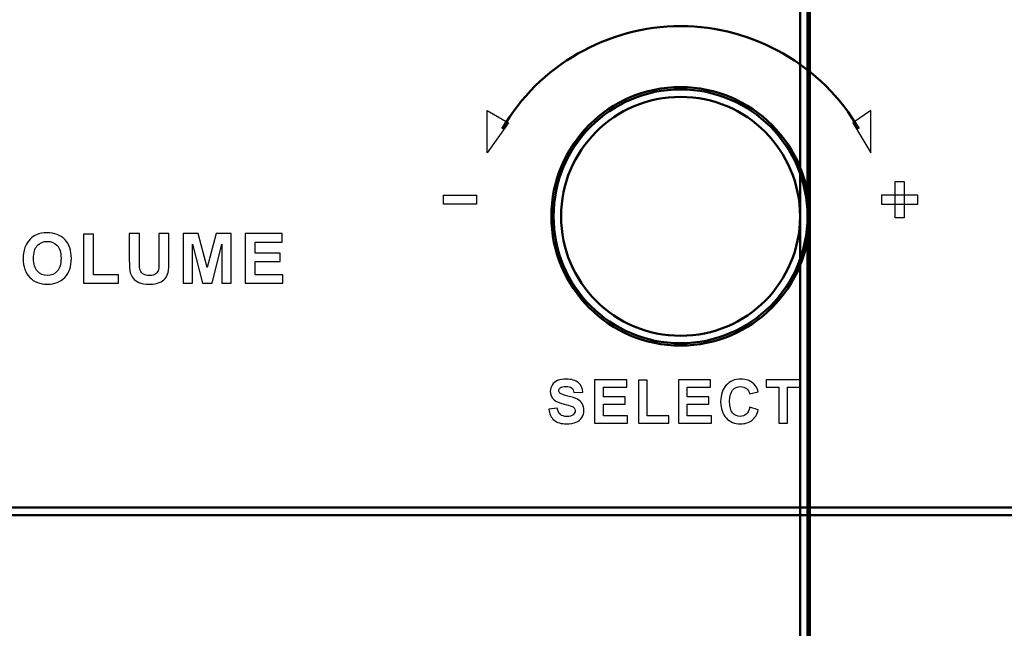
# Model space of a CAD drawing. Units: centimetres. Extents: x -63.6 to 29.7, y -30.8 to 25.
# Drawn here: x -7.5 to -0.9, y -4.9 to -0.8 of the extents above; entities that cross this region are included whole.
import ezdxf

# ---------------------------------------------------------------- set-up
doc = ezdxf.new("R2010")
doc.units = ezdxf.units.CM
doc.header["$MEASUREMENT"] = 0
doc.layers.add('layer 1', color=7, linetype='Continuous')

msp = doc.modelspace()

# ---------------------------------------------------------------- linework, layer by layer
at = {"layer": 'layer 1', "color": 250, "lineweight": 50}
for points, knots in [([(-2.23987, -2.1464), (-2.23987, -1.66868), (-2.62714, -1.28141), (-3.10486, -1.2814), (-3.10486, -1.2814), (-3.58259, -1.2814), (-3.96986, -1.66868), (-3.96987, -2.1464), (-3.96987, -2.1464), (-3.96987, -2.62413), (-3.58259, -3.0114), (-3.10487, -3.0114), (-3.10487, -3.0114), (-2.62714, -3.01141), (-2.23987, -2.62414), (-2.23987, -2.14641), (-2.23987, 12.18549), (-2.23987, -30.8096), (-2.23987, -2.1464)], [0, 0, 0, 0, 0.2, 0.2, 0.2, 0.2, 0.4, 0.4, 0.4, 0.4, 0.6, 0.6, 0.6, 0.6, 1, 1, 1, 1.00001, 1.00001, 1.00001, 1.00001]), ([(-2.25487, -2.1464), (-2.25487, -1.67696), (-2.63542, -1.29641), (-3.10486, -1.2964), (-3.10486, -1.2964), (-3.57431, -1.2964), (-3.95486, -1.67696), (-3.95487, -2.1464), (-3.95487, -2.1464), (-3.95487, -2.61584), (-3.57431, -2.9964), (-3.10487, -2.9964), (-3.10487, -2.9964), (-2.63543, -2.99641), (-2.25487, -2.61585), (-2.25487, -2.14641), (-2.25487, 11.93679), (-2.25487, -30.3128), (-2.25487, -2.1464)], [0, 0, 0, 0, 0.2, 0.2, 0.2, 0.2, 0.4, 0.4, 0.4, 0.4, 0.6, 0.6, 0.6, 0.6, 1, 1, 1, 1.00001, 1.00001, 1.00001, 1.00001]), ([(-2.30487, -2.1464), (-2.30487, -1.70458), (-2.66304, -1.34641), (-3.10486, -1.3464), (-3.10486, -1.3464), (-3.54669, -1.3464), (-3.90486, -1.70458), (-3.90487, -2.1464), (-3.90487, -2.1464), (-3.90487, -2.58823), (-3.5467, -2.9464), (-3.10487, -2.9464), (-3.10487, -2.9464), (-2.66304, -2.94641), (-2.30487, -2.58824), (-2.30487, -2.14641), (-2.30487, 11.10849), (-2.30487, -28.6556), (-2.30487, -2.1464)], [0, 0, 0, 0, 0.2, 0.2, 0.2, 0.2, 0.4, 0.4, 0.4, 0.4, 0.6, 0.6, 0.6, 0.6, 1, 1, 1, 1.00001, 1.00001, 1.00001, 1.00001]), ([(-13.05486, 8.1536), (-13.05486, 8.1536), (-13.05486, -3.6464), (-13.05486, -3.6464), (-13.05486, -3.6464), (-13.05486, -3.76575), (-13.00744, -3.88021), (-12.92305, -3.96459), (-12.92305, -3.96459), (-12.83866, -4.04898), (-12.7242, -4.09639), (-12.60486, -4.09639), (-12.60486, -4.09639), (-12.60486, -4.09639), (14.39513, -4.09639), (14.39513, -4.09639), (14.39513, -4.09639), (14.64366, -4.09639), (14.84513, -3.89493), (14.84513, -3.6464), (14.84513, -3.6464), (14.84513, -3.6464), (14.84513, 8.1536), (14.84513, 8.1536), (14.84513, 8.1536), (14.84513, 8.27294), (14.79772, 8.3874), (14.71333, 8.47179), (14.71333, 8.47179), (14.62894, 8.55618), (14.51448, 8.6036), (14.39513, 8.6036), (14.39513, 8.6036), (14.39513, 8.6036), (-12.60486, 8.6036), (-12.60486, 8.6036), (-12.60486, 8.6036), (-12.7242, 8.6036), (-12.83866, 8.55618), (-12.92305, 8.47179), (-12.92305, 8.47179), (-13.00744, 8.3874), (-13.05486, 8.27294), (-13.05486, 8.1536)], [0, 0, 0, 0, 0.0833333, 0.0833333, 0.0833333, 0.0833333, 0.1666667, 0.1666667, 0.1666667, 0.1666667, 0.25, 0.25, 0.25, 0.25, 0.3333333, 0.3333333, 0.3333333, 0.3333333, 0.4166667, 0.4166667, 0.4166667, 0.4166667, 0.5, 0.5, 0.5, 0.5, 0.5833333, 0.5833333, 0.5833333, 0.5833333, 0.6666667, 0.6666667, 0.6666667, 0.6666667, 0.75, 0.75, 0.75, 0.75, 0.8333333, 0.8333333, 0.8333333, 0.8333333, 1, 1, 1, 1]), ([(-1.9117, -1.55994), (-2.15438, -1.13526), (-2.61951, -0.87236), (-3.10487, -0.87236), (-3.10487, -0.87236), (-3.10487, -0.87236), (-3.10487, -0.87236), (-3.10487, -0.87236), (-3.10487, -0.87236), (-3.59022, -0.87236), (-4.05536, -1.13526), (-4.29803, -1.55994)], [0, 0, 0, 0, 0.25, 0.25, 0.25, 0.25, 0.5, 0.5, 0.5, 0.5, 1, 1, 1, 1])]:
    msp.add_open_spline(points, degree=3, knots=knots, dxfattribs=at)
at = {"layer": 'layer 1', "color": 250}
for points, knots in [([(-4.39915, -1.72173), (-4.39915, -1.72173), (-4.39915, -1.72173), (-4.39915, -1.72173), (-4.39915, -1.72173), (-4.39915, -1.72173), (-4.39915, -1.72173), (-4.39915, -1.72173), (-4.39915, -1.72173), (-4.39915, -1.72173), (-4.25759, -1.5195), (-4.25759, -1.5195), (-4.25759, -1.5195), (-4.25759, -1.5195), (-4.25759, -1.5195), (-4.25759, -1.5195), (-4.25759, -1.5195), (-4.25759, -1.5195), (-4.39915, -1.43861), (-4.39915, -1.43861), (-4.39915, -1.43861), (-4.39915, -1.43861), (-4.39915, -1.43861), (-4.39915, -1.43861), (-4.39915, -1.43861), (-4.39915, -1.43861), (-4.39915, -1.72173), (-4.39915, -1.72173)], [0, 0, 0, 0, 0.125, 0.125, 0.125, 0.125, 0.25, 0.25, 0.25, 0.25, 0.375, 0.375, 0.375, 0.375, 0.5, 0.5, 0.5, 0.5, 0.625, 0.625, 0.625, 0.625, 0.75, 0.75, 0.75, 0.75, 1, 1, 1, 1]), ([(-1.83081, -1.72173), (-1.83081, -1.72173), (-1.83081, -1.72173), (-1.83081, -1.72173), (-1.83081, -1.72173), (-1.83081, -1.72173), (-1.83081, -1.72173), (-1.83081, -1.72173), (-1.83081, -1.72173), (-1.83081, -1.72173), (-1.95215, -1.5195), (-1.95215, -1.5195), (-1.95215, -1.5195), (-1.95215, -1.5195), (-1.95215, -1.5195), (-1.95215, -1.5195), (-1.95215, -1.5195), (-1.95215, -1.5195), (-1.83081, -1.43861), (-1.83081, -1.43861), (-1.83081, -1.43861), (-1.83081, -1.43861), (-1.83081, -1.43861), (-1.83081, -1.43861), (-1.83081, -1.43861), (-1.83081, -1.43861), (-1.83081, -1.72173), (-1.83081, -1.72173)], [0, 0, 0, 0, 0.125, 0.125, 0.125, 0.125, 0.25, 0.25, 0.25, 0.25, 0.375, 0.375, 0.375, 0.375, 0.5, 0.5, 0.5, 0.5, 0.625, 0.625, 0.625, 0.625, 0.75, 0.75, 0.75, 0.75, 1, 1, 1, 1]), ([(-1.66903, -2.15649), (-1.66903, -2.15649), (-1.60836, -2.15649), (-1.60836, -2.15649), (-1.60836, -2.15649), (-1.60836, -2.15649), (-1.60836, -2.15649), (-1.60836, -2.15649), (-1.60836, -2.15649), (-1.60836, -2.15649), (-1.60836, -1.91381), (-1.60836, -1.91381), (-1.60836, -1.91381), (-1.60836, -1.91381), (-1.60836, -1.91381), (-1.60836, -1.91381), (-1.60836, -1.91381), (-1.60836, -1.91381), (-1.66903, -1.91381), (-1.66903, -1.91381), (-1.66903, -1.91381), (-1.66903, -1.91381), (-1.66903, -1.91381), (-1.66903, -1.91381), (-1.66903, -1.91381), (-1.66903, -1.91381), (-1.66903, -2.15649), (-1.66903, -2.15649)], [0, 0, 0, 0, 0.125, 0.125, 0.125, 0.125, 0.25, 0.25, 0.25, 0.25, 0.375, 0.375, 0.375, 0.375, 0.5, 0.5, 0.5, 0.5, 0.625, 0.625, 0.625, 0.625, 0.75, 0.75, 0.75, 0.75, 1, 1, 1, 1]), ([(-4.69238, -2.00482), (-4.69238, -2.00482), (-4.69238, -2.04526), (-4.69238, -2.04526), (-4.69238, -2.04526), (-4.69238, -2.04526), (-4.69238, -2.04526), (-4.69238, -2.04526), (-4.69238, -2.04526), (-4.69238, -2.04526), (-4.69238, -2.06549), (-4.69238, -2.06549), (-4.69238, -2.06549), (-4.69238, -2.06549), (-4.69238, -2.06549), (-4.69238, -2.06549), (-4.69238, -2.06549), (-4.69238, -2.06549), (-4.46992, -2.06549), (-4.46992, -2.06549), (-4.46992, -2.06549), (-4.46992, -2.06549), (-4.46992, -2.06549), (-4.46992, -2.06549), (-4.46992, -2.06549), (-4.46992, -2.06549), (-4.46992, -2.04526), (-4.46992, -2.04526), (-4.46992, -2.04526), (-4.46992, -2.04526), (-4.46992, -2.04526), (-4.46992, -2.04526), (-4.46992, -2.04526), (-4.46992, -2.04526), (-4.46992, -2.00482), (-4.46992, -2.00482), (-4.46992, -2.00482), (-4.46992, -2.00482), (-4.46992, -2.00482), (-4.46992, -2.00482), (-4.46992, -2.00482), (-4.46992, -2.00482), (-4.46992, -2.00482), (-4.46992, -2.00482), (-4.46992, -2.00482), (-4.46992, -2.00482), (-4.46992, -2.00482), (-4.46992, -2.00482), (-4.46992, -2.00482), (-4.46992, -2.00482), (-4.69238, -2.00482), (-4.69238, -2.00482), (-4.69238, -2.00482), (-4.69238, -2.00482), (-4.69238, -2.00482), (-4.69238, -2.00482), (-4.69238, -2.00482), (-4.69238, -2.00482), (-4.69238, -2.00482), (-4.69238, -2.00482)], [0, 0, 0, 0, 0.0625, 0.0625, 0.0625, 0.0625, 0.125, 0.125, 0.125, 0.125, 0.1875, 0.1875, 0.1875, 0.1875, 0.25, 0.25, 0.25, 0.25, 0.3125, 0.3125, 0.3125, 0.3125, 0.375, 0.375, 0.375, 0.375, 0.4375, 0.4375, 0.4375, 0.4375, 0.5, 0.5, 0.5, 0.5, 0.5625, 0.5625, 0.5625, 0.5625, 0.625, 0.625, 0.625, 0.625, 0.6875, 0.6875, 0.6875, 0.6875, 0.75, 0.75, 0.75, 0.75, 0.8125, 0.8125, 0.8125, 0.8125, 0.875, 0.875, 0.875, 0.875, 1, 1, 1, 1]), ([(-1.76001, -2.06553), (-1.76001, -2.06553), (-1.76001, -2.00486), (-1.76001, -2.00486), (-1.76001, -2.00486), (-1.76001, -2.00486), (-1.76001, -2.00486), (-1.76001, -2.00486), (-1.76001, -2.00486), (-1.76001, -2.00486), (-1.51733, -2.00486), (-1.51733, -2.00486), (-1.51733, -2.00486), (-1.51733, -2.00486), (-1.51733, -2.00486), (-1.51733, -2.00486), (-1.51733, -2.00486), (-1.51733, -2.00486), (-1.51733, -2.06553), (-1.51733, -2.06553), (-1.51733, -2.06553), (-1.51733, -2.06553), (-1.51733, -2.06553), (-1.51733, -2.06553), (-1.51733, -2.06553), (-1.51733, -2.06553), (-1.76001, -2.06553), (-1.76001, -2.06553)], [0, 0, 0, 0, 0.125, 0.125, 0.125, 0.125, 0.25, 0.25, 0.25, 0.25, 0.375, 0.375, 0.375, 0.375, 0.5, 0.5, 0.5, 0.5, 0.625, 0.625, 0.625, 0.625, 0.75, 0.75, 0.75, 0.75, 1, 1, 1, 1]), ([(-7.50578, -2.43049), (-7.50578, -2.39655), (-7.50074, -2.3681), (-7.49059, -2.34508), (-7.49059, -2.34508), (-7.49059, -2.34508), (-7.49059, -2.34508), (-7.49059, -2.34508), (-7.49059, -2.34508), (-7.48299, -2.32818), (-7.47268, -2.31291), (-7.45959, -2.29943), (-7.45959, -2.29943), (-7.45959, -2.29943), (-7.45959, -2.29943), (-7.45959, -2.29943), (-7.45959, -2.29943), (-7.44649, -2.28602), (-7.43215, -2.27602), (-7.41657, -2.26951), (-7.41657, -2.26951), (-7.41657, -2.26951), (-7.41657, -2.26951), (-7.41657, -2.26951), (-7.41657, -2.26951), (-7.3958, -2.26067), (-7.37192, -2.25633), (-7.3448, -2.25633), (-7.3448, -2.25633), (-7.3448, -2.25633), (-7.3448, -2.25633), (-7.3448, -2.25633), (-7.3448, -2.25633), (-7.29573, -2.25633), (-7.25651, -2.27153), (-7.22706, -2.30199), (-7.22706, -2.30199), (-7.22706, -2.30199), (-7.22706, -2.30199), (-7.22706, -2.30199), (-7.22706, -2.30199), (-7.19761, -2.33237), (-7.18288, -2.37469), (-7.18288, -2.42887), (-7.18288, -2.42887), (-7.18288, -2.42887), (-7.18288, -2.42887), (-7.18288, -2.42887), (-7.18288, -2.42887), (-7.18288, -2.48266), (-7.19753, -2.52467), (-7.22675, -2.55505), (-7.22675, -2.55505), (-7.22675, -2.55505), (-7.22675, -2.55505), (-7.22675, -2.55505), (-7.22675, -2.55505), (-7.25597, -2.58536), (-7.29504, -2.60055), (-7.34387, -2.60055), (-7.34387, -2.60055), (-7.34387, -2.60055), (-7.34387, -2.60055), (-7.34387, -2.60055), (-7.34387, -2.60055), (-7.39339, -2.60055), (-7.43277, -2.58543), (-7.46199, -2.55528), (-7.46199, -2.55528), (-7.46199, -2.55528), (-7.46199, -2.55528), (-7.46199, -2.55528), (-7.46199, -2.55528), (-7.49121, -2.52505), (-7.50578, -2.48343), (-7.50578, -2.43049)], [0, 0, 0, 0, 0.05, 0.05, 0.05, 0.05, 0.1, 0.1, 0.1, 0.1, 0.15, 0.15, 0.15, 0.15, 0.2, 0.2, 0.2, 0.2, 0.25, 0.25, 0.25, 0.25, 0.3, 0.3, 0.3, 0.3, 0.35, 0.35, 0.35, 0.35, 0.4, 0.4, 0.4, 0.4, 0.45, 0.45, 0.45, 0.45, 0.5, 0.5, 0.5, 0.5, 0.55, 0.55, 0.55, 0.55, 0.6, 0.6, 0.6, 0.6, 0.65, 0.65, 0.65, 0.65, 0.7, 0.7, 0.7, 0.7, 0.75, 0.75, 0.75, 0.75, 0.8, 0.8, 0.8, 0.8, 0.85, 0.85, 0.85, 0.85, 0.9, 0.9, 0.9, 0.9, 1, 1, 1, 1]), ([(-7.10279, -2.59489), (-7.10279, -2.59489), (-7.10279, -2.2647), (-7.10279, -2.2647), (-7.10279, -2.2647), (-7.10279, -2.2647), (-7.10279, -2.2647), (-7.10279, -2.2647), (-7.10279, -2.2647), (-7.10279, -2.2647), (-7.03559, -2.2647), (-7.03559, -2.2647), (-7.03559, -2.2647), (-7.03559, -2.2647), (-7.03559, -2.2647), (-7.03559, -2.2647), (-7.03559, -2.2647), (-7.03559, -2.2647), (-7.03559, -2.53877), (-7.03559, -2.53877), (-7.03559, -2.53877), (-7.03559, -2.53877), (-7.03559, -2.53877), (-7.03559, -2.53877), (-7.03559, -2.53877), (-7.03559, -2.53877), (-6.86848, -2.53877), (-6.86848, -2.53877), (-6.86848, -2.53877), (-6.86848, -2.53877), (-6.86848, -2.53877), (-6.86848, -2.53877), (-6.86848, -2.53877), (-6.86848, -2.53877), (-6.86848, -2.59489), (-6.86848, -2.59489), (-6.86848, -2.59489), (-6.86848, -2.59489), (-6.86848, -2.59489), (-6.86848, -2.59489), (-6.86848, -2.59489), (-6.86848, -2.59489), (-7.10279, -2.59489), (-7.10279, -2.59489)], [0, 0, 0, 0, 0.0833333, 0.0833333, 0.0833333, 0.0833333, 0.1666667, 0.1666667, 0.1666667, 0.1666667, 0.25, 0.25, 0.25, 0.25, 0.3333333, 0.3333333, 0.3333333, 0.3333333, 0.4166667, 0.4166667, 0.4166667, 0.4166667, 0.5, 0.5, 0.5, 0.5, 0.5833333, 0.5833333, 0.5833333, 0.5833333, 0.6666667, 0.6666667, 0.6666667, 0.6666667, 0.75, 0.75, 0.75, 0.75, 0.8333333, 0.8333333, 0.8333333, 0.8333333, 1, 1, 1, 1]), ([(-6.79512, -2.26199), (-6.79512, -2.26199), (-6.72792, -2.26199), (-6.72792, -2.26199), (-6.72792, -2.26199), (-6.72792, -2.26199), (-6.72792, -2.26199), (-6.72792, -2.26199), (-6.72792, -2.26199), (-6.72792, -2.26199), (-6.72792, -2.44228), (-6.72792, -2.44228), (-6.72792, -2.44228), (-6.72792, -2.44228), (-6.72792, -2.44228), (-6.72792, -2.44228), (-6.72792, -2.44228), (-6.72792, -2.47088), (-6.72707, -2.48948), (-6.72544, -2.49793), (-6.72544, -2.49793), (-6.72544, -2.49793), (-6.72544, -2.49793), (-6.72544, -2.49793), (-6.72544, -2.49793), (-6.72258, -2.51157), (-6.71568, -2.5225), (-6.7049, -2.53071), (-6.7049, -2.53071), (-6.7049, -2.53071), (-6.7049, -2.53071), (-6.7049, -2.53071), (-6.7049, -2.53071), (-6.69405, -2.53901), (-6.67925, -2.54311), (-6.66049, -2.54311), (-6.66049, -2.54311), (-6.66049, -2.54311), (-6.66049, -2.54311), (-6.66049, -2.54311), (-6.66049, -2.54311), (-6.64142, -2.54311), (-6.62701, -2.53924), (-6.61732, -2.53141), (-6.61732, -2.53141), (-6.61732, -2.53141), (-6.61732, -2.53141), (-6.61732, -2.53141), (-6.61732, -2.53141), (-6.60763, -2.52366), (-6.60182, -2.51405), (-6.59988, -2.50273), (-6.59988, -2.50273), (-6.59988, -2.50273), (-6.59988, -2.50273), (-6.59988, -2.50273), (-6.59988, -2.50273), (-6.59787, -2.49134), (-6.59694, -2.4725), (-6.59694, -2.44615), (-6.59694, -2.44615), (-6.59694, -2.44615), (-6.59694, -2.44615), (-6.59694, -2.44615), (-6.59694, -2.44615), (-6.59694, -2.44615), (-6.59694, -2.26199), (-6.59694, -2.26199), (-6.59694, -2.26199), (-6.59694, -2.26199), (-6.59694, -2.26199), (-6.59694, -2.26199), (-6.59694, -2.26199), (-6.59694, -2.26199), (-6.52974, -2.26199), (-6.52974, -2.26199), (-6.52974, -2.26199), (-6.52974, -2.26199), (-6.52974, -2.26199), (-6.52974, -2.26199), (-6.52974, -2.26199), (-6.52974, -2.26199), (-6.52974, -2.43685), (-6.52974, -2.43685), (-6.52974, -2.43685), (-6.52974, -2.43685), (-6.52974, -2.43685), (-6.52974, -2.43685), (-6.52974, -2.43685), (-6.52974, -2.47684), (-6.53152, -2.50506), (-6.53516, -2.52157), (-6.53516, -2.52157), (-6.53516, -2.52157), (-6.53516, -2.52157), (-6.53516, -2.52157), (-6.53516, -2.52157), (-6.5388, -2.53808), (-6.54547, -2.55195), (-6.55524, -2.56334), (-6.55524, -2.56334), (-6.55524, -2.56334), (-6.55524, -2.56334), (-6.55524, -2.56334), (-6.55524, -2.56334), (-6.565, -2.57466), (-6.5781, -2.58373), (-6.59438, -2.59047), (-6.59438, -2.59047), (-6.59438, -2.59047), (-6.59438, -2.59047), (-6.59438, -2.59047), (-6.59438, -2.59047), (-6.61073, -2.59722), (-6.63212, -2.60055), (-6.65848, -2.60055), (-6.65848, -2.60055), (-6.65848, -2.60055), (-6.65848, -2.60055), (-6.65848, -2.60055), (-6.65848, -2.60055), (-6.69026, -2.60055), (-6.71436, -2.59691), (-6.73079, -2.58954), (-6.73079, -2.58954), (-6.73079, -2.58954), (-6.73079, -2.58954), (-6.73079, -2.58954), (-6.73079, -2.58954), (-6.74722, -2.58218), (-6.76017, -2.57265), (-6.7697, -2.56094), (-6.7697, -2.56094), (-6.7697, -2.56094), (-6.7697, -2.56094), (-6.7697, -2.56094), (-6.7697, -2.56094), (-6.77923, -2.54924), (-6.78551, -2.53691), (-6.78854, -2.52405), (-6.78854, -2.52405), (-6.78854, -2.52405), (-6.78854, -2.52405), (-6.78854, -2.52405), (-6.78854, -2.52405), (-6.79295, -2.50498), (-6.79512, -2.47684), (-6.79512, -2.43956), (-6.79512, -2.43956), (-6.79512, -2.43956), (-6.79512, -2.43956), (-6.79512, -2.43956), (-6.79512, -2.43956), (-6.79512, -2.43956), (-6.79512, -2.26199), (-6.79512, -2.26199)], [0, 0, 0, 0, 0.025, 0.025, 0.025, 0.025, 0.05, 0.05, 0.05, 0.05, 0.075, 0.075, 0.075, 0.075, 0.1, 0.1, 0.1, 0.1, 0.125, 0.125, 0.125, 0.125, 0.15, 0.15, 0.15, 0.15, 0.175, 0.175, 0.175, 0.175, 0.2, 0.2, 0.2, 0.2, 0.225, 0.225, 0.225, 0.225, 0.25, 0.25, 0.25, 0.25, 0.275, 0.275, 0.275, 0.275, 0.3, 0.3, 0.3, 0.3, 0.325, 0.325, 0.325, 0.325, 0.35, 0.35, 0.35, 0.35, 0.375, 0.375, 0.375, 0.375, 0.4, 0.4, 0.4, 0.4, 0.425, 0.425, 0.425, 0.425, 0.45, 0.45, 0.45, 0.45, 0.475, 0.475, 0.475, 0.475, 0.5, 0.5, 0.5, 0.5, 0.525, 0.525, 0.525, 0.525, 0.55, 0.55, 0.55, 0.55, 0.575, 0.575, 0.575, 0.575, 0.6, 0.6, 0.6, 0.6, 0.625, 0.625, 0.625, 0.625, 0.65, 0.65, 0.65, 0.65, 0.675, 0.675, 0.675, 0.675, 0.7, 0.7, 0.7, 0.7, 0.725, 0.725, 0.725, 0.725, 0.75, 0.75, 0.75, 0.75, 0.775, 0.775, 0.775, 0.775, 0.8, 0.8, 0.8, 0.8, 0.825, 0.825, 0.825, 0.825, 0.85, 0.85, 0.85, 0.85, 0.875, 0.875, 0.875, 0.875, 0.9, 0.9, 0.9, 0.9, 0.925, 0.925, 0.925, 0.925, 0.95, 0.95, 0.95, 0.95, 1, 1, 1, 1]), ([(-6.43391, -2.59489), (-6.43391, -2.59489), (-6.43391, -2.26199), (-6.43391, -2.26199), (-6.43391, -2.26199), (-6.43391, -2.26199), (-6.43391, -2.26199), (-6.43391, -2.26199), (-6.43391, -2.26199), (-6.43391, -2.26199), (-6.3333, -2.26199), (-6.3333, -2.26199), (-6.3333, -2.26199), (-6.3333, -2.26199), (-6.3333, -2.26199), (-6.3333, -2.26199), (-6.3333, -2.26199), (-6.3333, -2.26199), (-6.27292, -2.48909), (-6.27292, -2.48909), (-6.27292, -2.48909), (-6.27292, -2.48909), (-6.27292, -2.48909), (-6.27292, -2.48909), (-6.27292, -2.48909), (-6.27292, -2.48909), (-6.21324, -2.26199), (-6.21324, -2.26199), (-6.21324, -2.26199), (-6.21324, -2.26199), (-6.21324, -2.26199), (-6.21324, -2.26199), (-6.21324, -2.26199), (-6.21324, -2.26199), (-6.1124, -2.26199), (-6.1124, -2.26199), (-6.1124, -2.26199), (-6.1124, -2.26199), (-6.1124, -2.26199), (-6.1124, -2.26199), (-6.1124, -2.26199), (-6.1124, -2.26199), (-6.1124, -2.59489), (-6.1124, -2.59489), (-6.1124, -2.59489), (-6.1124, -2.59489), (-6.1124, -2.59489), (-6.1124, -2.59489), (-6.1124, -2.59489), (-6.1124, -2.59489), (-6.1748, -2.59489), (-6.1748, -2.59489), (-6.1748, -2.59489), (-6.1748, -2.59489), (-6.1748, -2.59489), (-6.1748, -2.59489), (-6.1748, -2.59489), (-6.1748, -2.59489), (-6.1748, -2.33283), (-6.1748, -2.33283), (-6.1748, -2.33283), (-6.1748, -2.33283), (-6.1748, -2.33283), (-6.1748, -2.33283), (-6.1748, -2.33283), (-6.1748, -2.33283), (-6.24091, -2.59489), (-6.24091, -2.59489), (-6.24091, -2.59489), (-6.24091, -2.59489), (-6.24091, -2.59489), (-6.24091, -2.59489), (-6.24091, -2.59489), (-6.24091, -2.59489), (-6.30563, -2.59489), (-6.30563, -2.59489), (-6.30563, -2.59489), (-6.30563, -2.59489), (-6.30563, -2.59489), (-6.30563, -2.59489), (-6.30563, -2.59489), (-6.30563, -2.59489), (-6.37151, -2.33283), (-6.37151, -2.33283), (-6.37151, -2.33283), (-6.37151, -2.33283), (-6.37151, -2.33283), (-6.37151, -2.33283), (-6.37151, -2.33283), (-6.37151, -2.33283), (-6.37151, -2.59489), (-6.37151, -2.59489), (-6.37151, -2.59489), (-6.37151, -2.59489), (-6.37151, -2.59489), (-6.37151, -2.59489), (-6.37151, -2.59489), (-6.37151, -2.59489), (-6.43391, -2.59489), (-6.43391, -2.59489)], [0, 0, 0, 0, 0.0384615, 0.0384615, 0.0384615, 0.0384615, 0.0769231, 0.0769231, 0.0769231, 0.0769231, 0.1153846, 0.1153846, 0.1153846, 0.1153846, 0.1538462, 0.1538462, 0.1538462, 0.1538462, 0.1923077, 0.1923077, 0.1923077, 0.1923077, 0.2307692, 0.2307692, 0.2307692, 0.2307692, 0.2692308, 0.2692308, 0.2692308, 0.2692308, 0.3076923, 0.3076923, 0.3076923, 0.3076923, 0.3461538, 0.3461538, 0.3461538, 0.3461538, 0.3846154, 0.3846154, 0.3846154, 0.3846154, 0.4230769, 0.4230769, 0.4230769, 0.4230769, 0.4615385, 0.4615385, 0.4615385, 0.4615385, 0.5, 0.5, 0.5, 0.5, 0.5384615, 0.5384615, 0.5384615, 0.5384615, 0.5769231, 0.5769231, 0.5769231, 0.5769231, 0.6153846, 0.6153846, 0.6153846, 0.6153846, 0.6538462, 0.6538462, 0.6538462, 0.6538462, 0.6923077, 0.6923077, 0.6923077, 0.6923077, 0.7307692, 0.7307692, 0.7307692, 0.7307692, 0.7692308, 0.7692308, 0.7692308, 0.7692308, 0.8076923, 0.8076923, 0.8076923, 0.8076923, 0.8461538, 0.8461538, 0.8461538, 0.8461538, 0.8846154, 0.8846154, 0.8846154, 0.8846154, 0.9230769, 0.9230769, 0.9230769, 0.9230769, 1, 1, 1, 1]), ([(-6.01975, -2.59489), (-6.01975, -2.59489), (-6.01975, -2.26199), (-6.01975, -2.26199), (-6.01975, -2.26199), (-6.01975, -2.26199), (-6.01975, -2.26199), (-6.01975, -2.26199), (-6.01975, -2.26199), (-6.01975, -2.26199), (-5.77296, -2.26199), (-5.77296, -2.26199), (-5.77296, -2.26199), (-5.77296, -2.26199), (-5.77296, -2.26199), (-5.77296, -2.26199), (-5.77296, -2.26199), (-5.77296, -2.26199), (-5.77296, -2.31834), (-5.77296, -2.31834), (-5.77296, -2.31834), (-5.77296, -2.31834), (-5.77296, -2.31834), (-5.77296, -2.31834), (-5.77296, -2.31834), (-5.77296, -2.31834), (-5.95255, -2.31834), (-5.95255, -2.31834), (-5.95255, -2.31834), (-5.95255, -2.31834), (-5.95255, -2.31834), (-5.95255, -2.31834), (-5.95255, -2.31834), (-5.95255, -2.31834), (-5.95255, -2.39213), (-5.95255, -2.39213), (-5.95255, -2.39213), (-5.95255, -2.39213), (-5.95255, -2.39213), (-5.95255, -2.39213), (-5.95255, -2.39213), (-5.95255, -2.39213), (-5.78544, -2.39213), (-5.78544, -2.39213), (-5.78544, -2.39213), (-5.78544, -2.39213), (-5.78544, -2.39213), (-5.78544, -2.39213), (-5.78544, -2.39213), (-5.78544, -2.39213), (-5.78544, -2.44817), (-5.78544, -2.44817), (-5.78544, -2.44817), (-5.78544, -2.44817), (-5.78544, -2.44817), (-5.78544, -2.44817), (-5.78544, -2.44817), (-5.78544, -2.44817), (-5.95255, -2.44817), (-5.95255, -2.44817), (-5.95255, -2.44817), (-5.95255, -2.44817), (-5.95255, -2.44817), (-5.95255, -2.44817), (-5.95255, -2.44817), (-5.95255, -2.44817), (-5.95255, -2.53877), (-5.95255, -2.53877), (-5.95255, -2.53877), (-5.95255, -2.53877), (-5.95255, -2.53877), (-5.95255, -2.53877), (-5.95255, -2.53877), (-5.95255, -2.53877), (-5.76661, -2.53877), (-5.76661, -2.53877), (-5.76661, -2.53877), (-5.76661, -2.53877), (-5.76661, -2.53877), (-5.76661, -2.53877), (-5.76661, -2.53877), (-5.76661, -2.53877), (-5.76661, -2.59489), (-5.76661, -2.59489), (-5.76661, -2.59489), (-5.76661, -2.59489), (-5.76661, -2.59489), (-5.76661, -2.59489), (-5.76661, -2.59489), (-5.76661, -2.59489), (-6.01975, -2.59489), (-6.01975, -2.59489)], [0, 0, 0, 0, 0.0416667, 0.0416667, 0.0416667, 0.0416667, 0.0833333, 0.0833333, 0.0833333, 0.0833333, 0.125, 0.125, 0.125, 0.125, 0.1666667, 0.1666667, 0.1666667, 0.1666667, 0.2083333, 0.2083333, 0.2083333, 0.2083333, 0.25, 0.25, 0.25, 0.25, 0.2916667, 0.2916667, 0.2916667, 0.2916667, 0.3333333, 0.3333333, 0.3333333, 0.3333333, 0.375, 0.375, 0.375, 0.375, 0.4166667, 0.4166667, 0.4166667, 0.4166667, 0.4583333, 0.4583333, 0.4583333, 0.4583333, 0.5, 0.5, 0.5, 0.5, 0.5416667, 0.5416667, 0.5416667, 0.5416667, 0.5833333, 0.5833333, 0.5833333, 0.5833333, 0.625, 0.625, 0.625, 0.625, 0.6666667, 0.6666667, 0.6666667, 0.6666667, 0.7083333, 0.7083333, 0.7083333, 0.7083333, 0.75, 0.75, 0.75, 0.75, 0.7916667, 0.7916667, 0.7916667, 0.7916667, 0.8333333, 0.8333333, 0.8333333, 0.8333333, 0.875, 0.875, 0.875, 0.875, 0.9166667, 0.9166667, 0.9166667, 0.9166667, 1, 1, 1, 1]), ([(-7.43657, -2.42825), (-7.43657, -2.46592), (-7.42781, -2.49452), (-7.41045, -2.51397), (-7.41045, -2.51397), (-7.41045, -2.51397), (-7.41045, -2.51397), (-7.41045, -2.51397), (-7.41045, -2.51397), (-7.39301, -2.53343), (-7.37092, -2.54311), (-7.3441, -2.54311), (-7.3441, -2.54311), (-7.3441, -2.54311), (-7.3441, -2.54311), (-7.3441, -2.54311), (-7.3441, -2.54311), (-7.31736, -2.54311), (-7.29535, -2.5335), (-7.27814, -2.51413), (-7.27814, -2.51413), (-7.27814, -2.51413), (-7.27814, -2.51413), (-7.27814, -2.51413), (-7.27814, -2.51413), (-7.26101, -2.49483), (-7.25241, -2.46592), (-7.25241, -2.42732), (-7.25241, -2.42732), (-7.25241, -2.42732), (-7.25241, -2.42732), (-7.25241, -2.42732), (-7.25241, -2.42732), (-7.25241, -2.38918), (-7.26078, -2.36074), (-7.27744, -2.3419), (-7.27744, -2.3419), (-7.27744, -2.3419), (-7.27744, -2.3419), (-7.27744, -2.3419), (-7.27744, -2.3419), (-7.29418, -2.32315), (-7.31643, -2.31377), (-7.3441, -2.31377), (-7.3441, -2.31377), (-7.3441, -2.31377), (-7.3441, -2.31377), (-7.3441, -2.31377), (-7.3441, -2.31377), (-7.37185, -2.31377), (-7.39417, -2.3233), (-7.41114, -2.34229), (-7.41114, -2.34229), (-7.41114, -2.34229), (-7.41114, -2.34229), (-7.41114, -2.34229), (-7.41114, -2.34229), (-7.42804, -2.36128), (-7.43657, -2.38988), (-7.43657, -2.42825)], [0, 0, 0, 0, 0.0625, 0.0625, 0.0625, 0.0625, 0.125, 0.125, 0.125, 0.125, 0.1875, 0.1875, 0.1875, 0.1875, 0.25, 0.25, 0.25, 0.25, 0.3125, 0.3125, 0.3125, 0.3125, 0.375, 0.375, 0.375, 0.375, 0.4375, 0.4375, 0.4375, 0.4375, 0.5, 0.5, 0.5, 0.5, 0.5625, 0.5625, 0.5625, 0.5625, 0.625, 0.625, 0.625, 0.625, 0.6875, 0.6875, 0.6875, 0.6875, 0.75, 0.75, 0.75, 0.75, 0.8125, 0.8125, 0.8125, 0.8125, 0.875, 0.875, 0.875, 0.875, 1, 1, 1, 1]), ([(-3.98713, -3.43665), (-3.98713, -3.43665), (-3.93024, -3.43106), (-3.93024, -3.43106), (-3.93024, -3.43106), (-3.93024, -3.43106), (-3.93024, -3.43106), (-3.93024, -3.43106), (-3.93024, -3.43106), (-3.92687, -3.4502), (-3.91993, -3.46422), (-3.90941, -3.47319), (-3.90941, -3.47319), (-3.90941, -3.47319), (-3.90941, -3.47319), (-3.90941, -3.47319), (-3.90941, -3.47319), (-3.89896, -3.48208), (-3.88487, -3.4866), (-3.86708, -3.4866), (-3.86708, -3.4866), (-3.86708, -3.4866), (-3.86708, -3.4866), (-3.86708, -3.4866), (-3.86708, -3.4866), (-3.84827, -3.4866), (-3.83405, -3.48262), (-3.82454, -3.4746), (-3.82454, -3.4746), (-3.82454, -3.4746), (-3.82454, -3.4746), (-3.82454, -3.4746), (-3.82454, -3.4746), (-3.81497, -3.46665), (-3.81019, -3.45734), (-3.81019, -3.44669), (-3.81019, -3.44669), (-3.81019, -3.44669), (-3.81019, -3.44669), (-3.81019, -3.44669), (-3.81019, -3.44669), (-3.81019, -3.43982), (-3.81221, -3.43402), (-3.81625, -3.42924), (-3.81625, -3.42924), (-3.81625, -3.42924), (-3.81625, -3.42924), (-3.81625, -3.42924), (-3.81625, -3.42924), (-3.82023, -3.42438), (-3.82724, -3.4202), (-3.83728, -3.4167), (-3.83728, -3.4167), (-3.83728, -3.4167), (-3.83728, -3.4167), (-3.83728, -3.4167), (-3.83728, -3.4167), (-3.84409, -3.41427), (-3.85973, -3.41009), (-3.88407, -3.40402), (-3.88407, -3.40402), (-3.88407, -3.40402), (-3.88407, -3.40402), (-3.88407, -3.40402), (-3.88407, -3.40402), (-3.91541, -3.39627), (-3.93739, -3.3867), (-3.94999, -3.37538), (-3.94999, -3.37538), (-3.94999, -3.37538), (-3.94999, -3.37538), (-3.94999, -3.37538), (-3.94999, -3.37538), (-3.96779, -3.35947), (-3.97668, -3.34005), (-3.97668, -3.31714), (-3.97668, -3.31714), (-3.97668, -3.31714), (-3.97668, -3.31714), (-3.97668, -3.31714), (-3.97668, -3.31714), (-3.97668, -3.30237), (-3.9725, -3.28862), (-3.96415, -3.27575), (-3.96415, -3.27575), (-3.96415, -3.27575), (-3.96415, -3.27575), (-3.96415, -3.27575), (-3.96415, -3.27575), (-3.95579, -3.26294), (-3.94372, -3.25317), (-3.92802, -3.24642), (-3.92802, -3.24642), (-3.92802, -3.24642), (-3.92802, -3.24642), (-3.92802, -3.24642), (-3.92802, -3.24642), (-3.91224, -3.23975), (-3.8933, -3.23638), (-3.87106, -3.23638), (-3.87106, -3.23638), (-3.87106, -3.23638), (-3.87106, -3.23638), (-3.87106, -3.23638), (-3.87106, -3.23638), (-3.83465, -3.23638), (-3.80735, -3.24433), (-3.78895, -3.26024), (-3.78895, -3.26024), (-3.78895, -3.26024), (-3.78895, -3.26024), (-3.78895, -3.26024), (-3.78895, -3.26024), (-3.77062, -3.27622), (-3.76098, -3.29745), (-3.76003, -3.32408), (-3.76003, -3.32408), (-3.76003, -3.32408), (-3.76003, -3.32408), (-3.76003, -3.32408), (-3.76003, -3.32408), (-3.76003, -3.32408), (-3.81848, -3.32664), (-3.81848, -3.32664), (-3.81848, -3.32664), (-3.81848, -3.32664), (-3.81848, -3.32664), (-3.81848, -3.32664), (-3.81848, -3.32664), (-3.82097, -3.31174), (-3.82636, -3.30102), (-3.83459, -3.29455), (-3.83459, -3.29455), (-3.83459, -3.29455), (-3.83459, -3.29455), (-3.83459, -3.29455), (-3.83459, -3.29455), (-3.84281, -3.28802), (-3.85515, -3.28478), (-3.87159, -3.28478), (-3.87159, -3.28478), (-3.87159, -3.28478), (-3.87159, -3.28478), (-3.87159, -3.28478), (-3.87159, -3.28478), (-3.88858, -3.28478), (-3.90193, -3.28822), (-3.9115, -3.29523), (-3.9115, -3.29523), (-3.9115, -3.29523), (-3.9115, -3.29523), (-3.9115, -3.29523), (-3.9115, -3.29523), (-3.9177, -3.29968), (-3.9208, -3.30568), (-3.9208, -3.31316), (-3.9208, -3.31316), (-3.9208, -3.31316), (-3.9208, -3.31316), (-3.9208, -3.31316), (-3.9208, -3.31316), (-3.9208, -3.32003), (-3.9179, -3.3259), (-3.91211, -3.33075), (-3.91211, -3.33075), (-3.91211, -3.33075), (-3.91211, -3.33075), (-3.91211, -3.33075), (-3.91211, -3.33075), (-3.90476, -3.33695), (-3.88683, -3.34342), (-3.85838, -3.3501), (-3.85838, -3.3501), (-3.85838, -3.3501), (-3.85838, -3.3501), (-3.85838, -3.3501), (-3.85838, -3.3501), (-3.82994, -3.35684), (-3.8089, -3.36378), (-3.79529, -3.37093), (-3.79529, -3.37093), (-3.79529, -3.37093), (-3.79529, -3.37093), (-3.79529, -3.37093), (-3.79529, -3.37093), (-3.78167, -3.37814), (-3.77102, -3.38791), (-3.76327, -3.40038), (-3.76327, -3.40038), (-3.76327, -3.40038), (-3.76327, -3.40038), (-3.76327, -3.40038), (-3.76327, -3.40038), (-3.75558, -3.41286), (-3.75174, -3.42822), (-3.75174, -3.44649), (-3.75174, -3.44649), (-3.75174, -3.44649), (-3.75174, -3.44649), (-3.75174, -3.44649), (-3.75174, -3.44649), (-3.75174, -3.46307), (-3.75633, -3.47865), (-3.76556, -3.49307), (-3.76556, -3.49307), (-3.76556, -3.49307), (-3.76556, -3.49307), (-3.76556, -3.49307), (-3.76556, -3.49307), (-3.7748, -3.50756), (-3.78781, -3.51835), (-3.80466, -3.52536), (-3.80466, -3.52536), (-3.80466, -3.52536), (-3.80466, -3.52536), (-3.80466, -3.52536), (-3.80466, -3.52536), (-3.82151, -3.53244), (-3.84254, -3.53594), (-3.86768, -3.53594), (-3.86768, -3.53594), (-3.86768, -3.53594), (-3.86768, -3.53594), (-3.86768, -3.53594), (-3.86768, -3.53594), (-3.90429, -3.53594), (-3.9324, -3.52752), (-3.95201, -3.5106), (-3.95201, -3.5106), (-3.95201, -3.5106), (-3.95201, -3.5106), (-3.95201, -3.5106), (-3.95201, -3.5106), (-3.97163, -3.49368), (-3.98336, -3.46901), (-3.98713, -3.43665)], [0, 0, 0, 0, 0.0166667, 0.0166667, 0.0166667, 0.0166667, 0.0333333, 0.0333333, 0.0333333, 0.0333333, 0.05, 0.05, 0.05, 0.05, 0.0666667, 0.0666667, 0.0666667, 0.0666667, 0.0833333, 0.0833333, 0.0833333, 0.0833333, 0.1, 0.1, 0.1, 0.1, 0.1166667, 0.1166667, 0.1166667, 0.1166667, 0.1333333, 0.1333333, 0.1333333, 0.1333333, 0.15, 0.15, 0.15, 0.15, 0.1666667, 0.1666667, 0.1666667, 0.1666667, 0.1833333, 0.1833333, 0.1833333, 0.1833333, 0.2, 0.2, 0.2, 0.2, 0.2166667, 0.2166667, 0.2166667, 0.2166667, 0.2333333, 0.2333333, 0.2333333, 0.2333333, 0.25, 0.25, 0.25, 0.25, 0.2666667, 0.2666667, 0.2666667, 0.2666667, 0.2833333, 0.2833333, 0.2833333, 0.2833333, 0.3, 0.3, 0.3, 0.3, 0.3166667, 0.3166667, 0.3166667, 0.3166667, 0.3333333, 0.3333333, 0.3333333, 0.3333333, 0.35, 0.35, 0.35, 0.35, 0.3666667, 0.3666667, 0.3666667, 0.3666667, 0.3833333, 0.3833333, 0.3833333, 0.3833333, 0.4, 0.4, 0.4, 0.4, 0.4166667, 0.4166667, 0.4166667, 0.4166667, 0.4333333, 0.4333333, 0.4333333, 0.4333333, 0.45, 0.45, 0.45, 0.45, 0.4666667, 0.4666667, 0.4666667, 0.4666667, 0.4833333, 0.4833333, 0.4833333, 0.4833333, 0.5, 0.5, 0.5, 0.5, 0.5166667, 0.5166667, 0.5166667, 0.5166667, 0.5333333, 0.5333333, 0.5333333, 0.5333333, 0.55, 0.55, 0.55, 0.55, 0.5666667, 0.5666667, 0.5666667, 0.5666667, 0.5833333, 0.5833333, 0.5833333, 0.5833333, 0.6, 0.6, 0.6, 0.6, 0.6166667, 0.6166667, 0.6166667, 0.6166667, 0.6333333, 0.6333333, 0.6333333, 0.6333333, 0.65, 0.65, 0.65, 0.65, 0.6666667, 0.6666667, 0.6666667, 0.6666667, 0.6833333, 0.6833333, 0.6833333, 0.6833333, 0.7, 0.7, 0.7, 0.7, 0.7166667, 0.7166667, 0.7166667, 0.7166667, 0.7333333, 0.7333333, 0.7333333, 0.7333333, 0.75, 0.75, 0.75, 0.75, 0.7666667, 0.7666667, 0.7666667, 0.7666667, 0.7833333, 0.7833333, 0.7833333, 0.7833333, 0.8, 0.8, 0.8, 0.8, 0.8166667, 0.8166667, 0.8166667, 0.8166667, 0.8333333, 0.8333333, 0.8333333, 0.8333333, 0.85, 0.85, 0.85, 0.85, 0.8666667, 0.8666667, 0.8666667, 0.8666667, 0.8833333, 0.8833333, 0.8833333, 0.8833333, 0.9, 0.9, 0.9, 0.9, 0.9166667, 0.9166667, 0.9166667, 0.9166667, 0.9333333, 0.9333333, 0.9333333, 0.9333333, 0.95, 0.95, 0.95, 0.95, 0.9666667, 0.9666667, 0.9666667, 0.9666667, 1, 1, 1, 1]), ([(-3.68006, -3.53082), (-3.68006, -3.53082), (-3.68006, -3.2413), (-3.68006, -3.2413), (-3.68006, -3.2413), (-3.68006, -3.2413), (-3.68006, -3.2413), (-3.68006, -3.2413), (-3.68006, -3.2413), (-3.68006, -3.2413), (-3.46543, -3.2413), (-3.46543, -3.2413), (-3.46543, -3.2413), (-3.46543, -3.2413), (-3.46543, -3.2413), (-3.46543, -3.2413), (-3.46543, -3.2413), (-3.46543, -3.2413), (-3.46543, -3.29031), (-3.46543, -3.29031), (-3.46543, -3.29031), (-3.46543, -3.29031), (-3.46543, -3.29031), (-3.46543, -3.29031), (-3.46543, -3.29031), (-3.46543, -3.29031), (-3.62162, -3.29031), (-3.62162, -3.29031), (-3.62162, -3.29031), (-3.62162, -3.29031), (-3.62162, -3.29031), (-3.62162, -3.29031), (-3.62162, -3.29031), (-3.62162, -3.29031), (-3.62162, -3.35448), (-3.62162, -3.35448), (-3.62162, -3.35448), (-3.62162, -3.35448), (-3.62162, -3.35448), (-3.62162, -3.35448), (-3.62162, -3.35448), (-3.62162, -3.35448), (-3.47629, -3.35448), (-3.47629, -3.35448), (-3.47629, -3.35448), (-3.47629, -3.35448), (-3.47629, -3.35448), (-3.47629, -3.35448), (-3.47629, -3.35448), (-3.47629, -3.35448), (-3.47629, -3.40322), (-3.47629, -3.40322), (-3.47629, -3.40322), (-3.47629, -3.40322), (-3.47629, -3.40322), (-3.47629, -3.40322), (-3.47629, -3.40322), (-3.47629, -3.40322), (-3.62162, -3.40322), (-3.62162, -3.40322), (-3.62162, -3.40322), (-3.62162, -3.40322), (-3.62162, -3.40322), (-3.62162, -3.40322), (-3.62162, -3.40322), (-3.62162, -3.40322), (-3.62162, -3.48202), (-3.62162, -3.48202), (-3.62162, -3.48202), (-3.62162, -3.48202), (-3.62162, -3.48202), (-3.62162, -3.48202), (-3.62162, -3.48202), (-3.62162, -3.48202), (-3.45991, -3.48202), (-3.45991, -3.48202), (-3.45991, -3.48202), (-3.45991, -3.48202), (-3.45991, -3.48202), (-3.45991, -3.48202), (-3.45991, -3.48202), (-3.45991, -3.48202), (-3.45991, -3.53082), (-3.45991, -3.53082), (-3.45991, -3.53082), (-3.45991, -3.53082), (-3.45991, -3.53082), (-3.45991, -3.53082), (-3.45991, -3.53082), (-3.45991, -3.53082), (-3.68006, -3.53082), (-3.68006, -3.53082)], [0, 0, 0, 0, 0.0416667, 0.0416667, 0.0416667, 0.0416667, 0.0833333, 0.0833333, 0.0833333, 0.0833333, 0.125, 0.125, 0.125, 0.125, 0.1666667, 0.1666667, 0.1666667, 0.1666667, 0.2083333, 0.2083333, 0.2083333, 0.2083333, 0.25, 0.25, 0.25, 0.25, 0.2916667, 0.2916667, 0.2916667, 0.2916667, 0.3333333, 0.3333333, 0.3333333, 0.3333333, 0.375, 0.375, 0.375, 0.375, 0.4166667, 0.4166667, 0.4166667, 0.4166667, 0.4583333, 0.4583333, 0.4583333, 0.4583333, 0.5, 0.5, 0.5, 0.5, 0.5416667, 0.5416667, 0.5416667, 0.5416667, 0.5833333, 0.5833333, 0.5833333, 0.5833333, 0.625, 0.625, 0.625, 0.625, 0.6666667, 0.6666667, 0.6666667, 0.6666667, 0.7083333, 0.7083333, 0.7083333, 0.7083333, 0.75, 0.75, 0.75, 0.75, 0.7916667, 0.7916667, 0.7916667, 0.7916667, 0.8333333, 0.8333333, 0.8333333, 0.8333333, 0.875, 0.875, 0.875, 0.875, 0.9166667, 0.9166667, 0.9166667, 0.9166667, 1, 1, 1, 1]), ([(-3.38627, -3.53082), (-3.38627, -3.53082), (-3.38627, -3.24366), (-3.38627, -3.24366), (-3.38627, -3.24366), (-3.38627, -3.24366), (-3.38627, -3.24366), (-3.38627, -3.24366), (-3.38627, -3.24366), (-3.38627, -3.24366), (-3.32783, -3.24366), (-3.32783, -3.24366), (-3.32783, -3.24366), (-3.32783, -3.24366), (-3.32783, -3.24366), (-3.32783, -3.24366), (-3.32783, -3.24366), (-3.32783, -3.24366), (-3.32783, -3.48202), (-3.32783, -3.48202), (-3.32783, -3.48202), (-3.32783, -3.48202), (-3.32783, -3.48202), (-3.32783, -3.48202), (-3.32783, -3.48202), (-3.32783, -3.48202), (-3.1825, -3.48202), (-3.1825, -3.48202), (-3.1825, -3.48202), (-3.1825, -3.48202), (-3.1825, -3.48202), (-3.1825, -3.48202), (-3.1825, -3.48202), (-3.1825, -3.48202), (-3.1825, -3.53082), (-3.1825, -3.53082), (-3.1825, -3.53082), (-3.1825, -3.53082), (-3.1825, -3.53082), (-3.1825, -3.53082), (-3.1825, -3.53082), (-3.1825, -3.53082), (-3.38627, -3.53082), (-3.38627, -3.53082)], [0, 0, 0, 0, 0.0833333, 0.0833333, 0.0833333, 0.0833333, 0.1666667, 0.1666667, 0.1666667, 0.1666667, 0.25, 0.25, 0.25, 0.25, 0.3333333, 0.3333333, 0.3333333, 0.3333333, 0.4166667, 0.4166667, 0.4166667, 0.4166667, 0.5, 0.5, 0.5, 0.5, 0.5833333, 0.5833333, 0.5833333, 0.5833333, 0.6666667, 0.6666667, 0.6666667, 0.6666667, 0.75, 0.75, 0.75, 0.75, 0.8333333, 0.8333333, 0.8333333, 0.8333333, 1, 1, 1, 1]), ([(-3.1183, -3.53082), (-3.1183, -3.53082), (-3.1183, -3.2413), (-3.1183, -3.2413), (-3.1183, -3.2413), (-3.1183, -3.2413), (-3.1183, -3.2413), (-3.1183, -3.2413), (-3.1183, -3.2413), (-3.1183, -3.2413), (-2.90367, -3.2413), (-2.90367, -3.2413), (-2.90367, -3.2413), (-2.90367, -3.2413), (-2.90367, -3.2413), (-2.90367, -3.2413), (-2.90367, -3.2413), (-2.90367, -3.2413), (-2.90367, -3.29031), (-2.90367, -3.29031), (-2.90367, -3.29031), (-2.90367, -3.29031), (-2.90367, -3.29031), (-2.90367, -3.29031), (-2.90367, -3.29031), (-2.90367, -3.29031), (-3.05986, -3.29031), (-3.05986, -3.29031), (-3.05986, -3.29031), (-3.05986, -3.29031), (-3.05986, -3.29031), (-3.05986, -3.29031), (-3.05986, -3.29031), (-3.05986, -3.29031), (-3.05986, -3.35448), (-3.05986, -3.35448), (-3.05986, -3.35448), (-3.05986, -3.35448), (-3.05986, -3.35448), (-3.05986, -3.35448), (-3.05986, -3.35448), (-3.05986, -3.35448), (-2.91453, -3.35448), (-2.91453, -3.35448), (-2.91453, -3.35448), (-2.91453, -3.35448), (-2.91453, -3.35448), (-2.91453, -3.35448), (-2.91453, -3.35448), (-2.91453, -3.35448), (-2.91453, -3.40322), (-2.91453, -3.40322), (-2.91453, -3.40322), (-2.91453, -3.40322), (-2.91453, -3.40322), (-2.91453, -3.40322), (-2.91453, -3.40322), (-2.91453, -3.40322), (-3.05986, -3.40322), (-3.05986, -3.40322), (-3.05986, -3.40322), (-3.05986, -3.40322), (-3.05986, -3.40322), (-3.05986, -3.40322), (-3.05986, -3.40322), (-3.05986, -3.40322), (-3.05986, -3.48202), (-3.05986, -3.48202), (-3.05986, -3.48202), (-3.05986, -3.48202), (-3.05986, -3.48202), (-3.05986, -3.48202), (-3.05986, -3.48202), (-3.05986, -3.48202), (-2.89815, -3.48202), (-2.89815, -3.48202), (-2.89815, -3.48202), (-2.89815, -3.48202), (-2.89815, -3.48202), (-2.89815, -3.48202), (-2.89815, -3.48202), (-2.89815, -3.48202), (-2.89815, -3.53082), (-2.89815, -3.53082), (-2.89815, -3.53082), (-2.89815, -3.53082), (-2.89815, -3.53082), (-2.89815, -3.53082), (-2.89815, -3.53082), (-2.89815, -3.53082), (-3.1183, -3.53082), (-3.1183, -3.53082)], [0, 0, 0, 0, 0.0416667, 0.0416667, 0.0416667, 0.0416667, 0.0833333, 0.0833333, 0.0833333, 0.0833333, 0.125, 0.125, 0.125, 0.125, 0.1666667, 0.1666667, 0.1666667, 0.1666667, 0.2083333, 0.2083333, 0.2083333, 0.2083333, 0.25, 0.25, 0.25, 0.25, 0.2916667, 0.2916667, 0.2916667, 0.2916667, 0.3333333, 0.3333333, 0.3333333, 0.3333333, 0.375, 0.375, 0.375, 0.375, 0.4166667, 0.4166667, 0.4166667, 0.4166667, 0.4583333, 0.4583333, 0.4583333, 0.4583333, 0.5, 0.5, 0.5, 0.5, 0.5416667, 0.5416667, 0.5416667, 0.5416667, 0.5833333, 0.5833333, 0.5833333, 0.5833333, 0.625, 0.625, 0.625, 0.625, 0.6666667, 0.6666667, 0.6666667, 0.6666667, 0.7083333, 0.7083333, 0.7083333, 0.7083333, 0.75, 0.75, 0.75, 0.75, 0.7916667, 0.7916667, 0.7916667, 0.7916667, 0.8333333, 0.8333333, 0.8333333, 0.8333333, 0.875, 0.875, 0.875, 0.875, 0.9166667, 0.9166667, 0.9166667, 0.9166667, 1, 1, 1, 1]), ([(-2.64082, -3.42438), (-2.64082, -3.42438), (-2.5842, -3.44231), (-2.5842, -3.44231), (-2.5842, -3.44231), (-2.5842, -3.44231), (-2.5842, -3.44231), (-2.5842, -3.44231), (-2.5842, -3.44231), (-2.5929, -3.47393), (-2.60732, -3.49739), (-2.62755, -3.51275), (-2.62755, -3.51275), (-2.62755, -3.51275), (-2.62755, -3.51275), (-2.62755, -3.51275), (-2.62755, -3.51275), (-2.6477, -3.52806), (-2.67338, -3.53574), (-2.70446, -3.53574), (-2.70446, -3.53574), (-2.70446, -3.53574), (-2.70446, -3.53574), (-2.70446, -3.53574), (-2.70446, -3.53574), (-2.74288, -3.53574), (-2.7745, -3.5226), (-2.79923, -3.49637), (-2.79923, -3.49637), (-2.79923, -3.49637), (-2.79923, -3.49637), (-2.79923, -3.49637), (-2.79923, -3.49637), (-2.82397, -3.47009), (-2.83638, -3.43416), (-2.83638, -3.38866), (-2.83638, -3.38866), (-2.83638, -3.38866), (-2.83638, -3.38866), (-2.83638, -3.38866), (-2.83638, -3.38866), (-2.83638, -3.34046), (-2.82391, -3.30305), (-2.79903, -3.27635), (-2.79903, -3.27635), (-2.79903, -3.27635), (-2.79903, -3.27635), (-2.79903, -3.27635), (-2.79903, -3.27635), (-2.77416, -3.24973), (-2.74147, -3.23638), (-2.70089, -3.23638), (-2.70089, -3.23638), (-2.70089, -3.23638), (-2.70089, -3.23638), (-2.70089, -3.23638), (-2.70089, -3.23638), (-2.6655, -3.23638), (-2.63671, -3.24683), (-2.6146, -3.26779), (-2.6146, -3.26779), (-2.6146, -3.26779), (-2.6146, -3.26779), (-2.6146, -3.26779), (-2.6146, -3.26779), (-2.60139, -3.28013), (-2.59155, -3.29792), (-2.58494, -3.32111), (-2.58494, -3.32111), (-2.58494, -3.32111), (-2.58494, -3.32111), (-2.58494, -3.32111), (-2.58494, -3.32111), (-2.58494, -3.32111), (-2.64285, -3.33493), (-2.64285, -3.33493), (-2.64285, -3.33493), (-2.64285, -3.33493), (-2.64285, -3.33493), (-2.64285, -3.33493), (-2.64285, -3.33493), (-2.64622, -3.3199), (-2.65336, -3.30804), (-2.66428, -3.29934), (-2.66428, -3.29934), (-2.66428, -3.29934), (-2.66428, -3.29934), (-2.66428, -3.29934), (-2.66428, -3.29934), (-2.67514, -3.29064), (-2.68835, -3.28633), (-2.70385, -3.28633), (-2.70385, -3.28633), (-2.70385, -3.28633), (-2.70385, -3.28633), (-2.70385, -3.28633), (-2.70385, -3.28633), (-2.72529, -3.28633), (-2.74275, -3.29401), (-2.75609, -3.30945), (-2.75609, -3.30945), (-2.75609, -3.30945), (-2.75609, -3.30945), (-2.75609, -3.30945), (-2.75609, -3.30945), (-2.76944, -3.32482), (-2.77611, -3.34976), (-2.77611, -3.38427), (-2.77611, -3.38427), (-2.77611, -3.38427), (-2.77611, -3.38427), (-2.77611, -3.38427), (-2.77611, -3.38427), (-2.77611, -3.42088), (-2.76957, -3.44696), (-2.75636, -3.46247), (-2.75636, -3.46247), (-2.75636, -3.46247), (-2.75636, -3.46247), (-2.75636, -3.46247), (-2.75636, -3.46247), (-2.74322, -3.47804), (-2.7261, -3.48579), (-2.70506, -3.48579), (-2.70506, -3.48579), (-2.70506, -3.48579), (-2.70506, -3.48579), (-2.70506, -3.48579), (-2.70506, -3.48579), (-2.68949, -3.48579), (-2.67615, -3.48087), (-2.66496, -3.47096), (-2.66496, -3.47096), (-2.66496, -3.47096), (-2.66496, -3.47096), (-2.66496, -3.47096), (-2.66496, -3.47096), (-2.65377, -3.46112), (-2.64575, -3.44555), (-2.64082, -3.42438)], [0, 0, 0, 0, 0.0277778, 0.0277778, 0.0277778, 0.0277778, 0.0555556, 0.0555556, 0.0555556, 0.0555556, 0.0833333, 0.0833333, 0.0833333, 0.0833333, 0.1111111, 0.1111111, 0.1111111, 0.1111111, 0.1388889, 0.1388889, 0.1388889, 0.1388889, 0.1666667, 0.1666667, 0.1666667, 0.1666667, 0.1944444, 0.1944444, 0.1944444, 0.1944444, 0.2222222, 0.2222222, 0.2222222, 0.2222222, 0.25, 0.25, 0.25, 0.25, 0.2777778, 0.2777778, 0.2777778, 0.2777778, 0.3055556, 0.3055556, 0.3055556, 0.3055556, 0.3333333, 0.3333333, 0.3333333, 0.3333333, 0.3611111, 0.3611111, 0.3611111, 0.3611111, 0.3888889, 0.3888889, 0.3888889, 0.3888889, 0.4166667, 0.4166667, 0.4166667, 0.4166667, 0.4444444, 0.4444444, 0.4444444, 0.4444444, 0.4722222, 0.4722222, 0.4722222, 0.4722222, 0.5, 0.5, 0.5, 0.5, 0.5277778, 0.5277778, 0.5277778, 0.5277778, 0.5555556, 0.5555556, 0.5555556, 0.5555556, 0.5833333, 0.5833333, 0.5833333, 0.5833333, 0.6111111, 0.6111111, 0.6111111, 0.6111111, 0.6388889, 0.6388889, 0.6388889, 0.6388889, 0.6666667, 0.6666667, 0.6666667, 0.6666667, 0.6944444, 0.6944444, 0.6944444, 0.6944444, 0.7222222, 0.7222222, 0.7222222, 0.7222222, 0.75, 0.75, 0.75, 0.75, 0.7777778, 0.7777778, 0.7777778, 0.7777778, 0.8055556, 0.8055556, 0.8055556, 0.8055556, 0.8333333, 0.8333333, 0.8333333, 0.8333333, 0.8611111, 0.8611111, 0.8611111, 0.8611111, 0.8888889, 0.8888889, 0.8888889, 0.8888889, 0.9166667, 0.9166667, 0.9166667, 0.9166667, 0.9444444, 0.9444444, 0.9444444, 0.9444444, 1, 1, 1, 1]), ([(-2.4464, -3.53082), (-2.4464, -3.53082), (-2.4464, -3.29031), (-2.4464, -3.29031), (-2.4464, -3.29031), (-2.4464, -3.29031), (-2.4464, -3.29031), (-2.4464, -3.29031), (-2.4464, -3.29031), (-2.4464, -3.29031), (-2.53227, -3.29031), (-2.53227, -3.29031), (-2.53227, -3.29031), (-2.53227, -3.29031), (-2.53227, -3.29031), (-2.53227, -3.29031), (-2.53227, -3.29031), (-2.53227, -3.29031), (-2.53227, -3.2413), (-2.53227, -3.2413), (-2.53227, -3.2413), (-2.53227, -3.2413), (-2.53227, -3.2413), (-2.53227, -3.2413), (-2.53227, -3.2413), (-2.53227, -3.2413), (-2.30221, -3.2413), (-2.30221, -3.2413), (-2.30221, -3.2413), (-2.30221, -3.2413), (-2.30221, -3.2413), (-2.30221, -3.2413), (-2.30221, -3.2413), (-2.30221, -3.2413), (-2.30221, -3.29031), (-2.30221, -3.29031), (-2.30221, -3.29031), (-2.30221, -3.29031), (-2.30221, -3.29031), (-2.30221, -3.29031), (-2.30221, -3.29031), (-2.30221, -3.29031), (-2.38789, -3.29031), (-2.38789, -3.29031), (-2.38789, -3.29031), (-2.38789, -3.29031), (-2.38789, -3.29031), (-2.38789, -3.29031), (-2.38789, -3.29031), (-2.38789, -3.29031), (-2.38789, -3.53082), (-2.38789, -3.53082), (-2.38789, -3.53082), (-2.38789, -3.53082), (-2.38789, -3.53082), (-2.38789, -3.53082), (-2.38789, -3.53082), (-2.38789, -3.53082), (-2.4464, -3.53082), (-2.4464, -3.53082)], [0, 0, 0, 0, 0.0625, 0.0625, 0.0625, 0.0625, 0.125, 0.125, 0.125, 0.125, 0.1875, 0.1875, 0.1875, 0.1875, 0.25, 0.25, 0.25, 0.25, 0.3125, 0.3125, 0.3125, 0.3125, 0.375, 0.375, 0.375, 0.375, 0.4375, 0.4375, 0.4375, 0.4375, 0.5, 0.5, 0.5, 0.5, 0.5625, 0.5625, 0.5625, 0.5625, 0.625, 0.625, 0.625, 0.625, 0.6875, 0.6875, 0.6875, 0.6875, 0.75, 0.75, 0.75, 0.75, 0.8125, 0.8125, 0.8125, 0.8125, 0.875, 0.875, 0.875, 0.875, 1, 1, 1, 1])]:
    msp.add_open_spline(points, degree=3, knots=knots, dxfattribs=at)
at = {"layer": 'layer 1', "color": 250, "lineweight": 50}
for points in [[(14.39513, -4.09639), (14.39513, -4.09639), (-12.60486, -4.09639), (-12.60486, -4.09639)], [(14.39513, -4.14639), (14.39513, -4.14639), (-12.60486, -4.14639), (-12.60486, -4.14639)]]:
    msp.add_open_spline(points, degree=3, dxfattribs=at)

doc.saveas('drawing.dxf')
